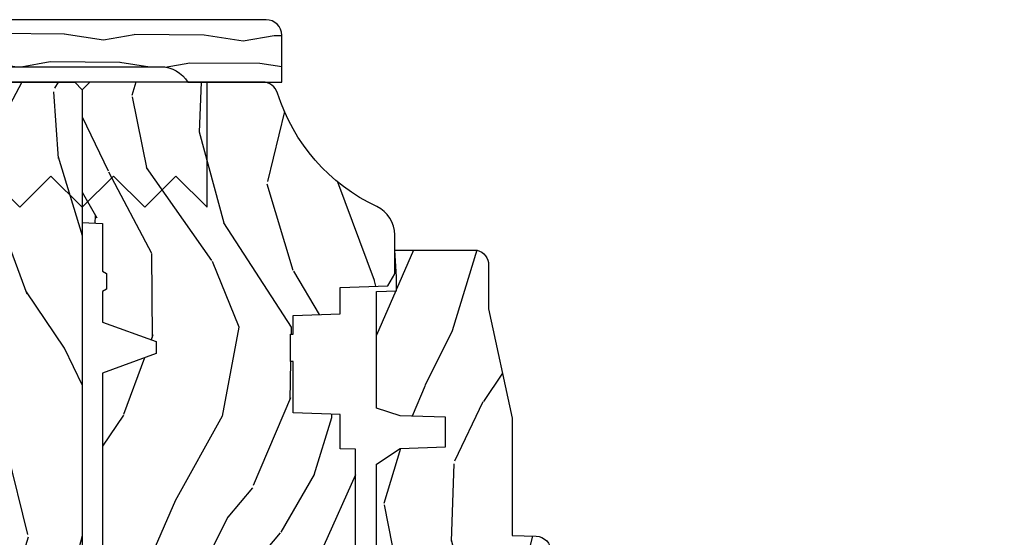
# Model space of a CAD drawing. Units: inches. Extents: x 1.1 to 60.7, y 0.8 to 31.2.
# Drawn here: x 56.8 to 60.7, y 7.7 to 9.8 of the extents above; entities that cross this region are included whole.
import ezdxf

# ---------------------------------------------------------------- set-up
doc = ezdxf.new("R2010")
doc.units = ezdxf.units.IN
doc.header["$MEASUREMENT"] = 0
doc.layers.add('ZP-ANNO-NPLT', color=7, linetype='Continuous', plot=False)
for name, color, linetype in [('ZP-DETL-FSNR', 50, 'Continuous'), ('ZP-SECT-ALUM', 63, 'Continuous'), ('ZP-SECT-WDHA', 11, 'Continuous'), ('ZP-SECT-WOOD', 104, 'Continuous')]:
    doc.layers.add(name, color=color, linetype=linetype)

# ---------------------------------------------------------------- blocks, each defined once
blk = doc.blocks.new('WIACM- Interior Wood Mullion Cover Dbl Hung - 260A')
at = {"layer": 'ZP-SECT-WDHA'}
h = blk.add_hatch(dxfattribs=at)
h.set_pattern_fill('WOOD1', color=256, scale=0.25, angle=153, style=0, pattern_type=2)
h.set_pattern_definition([(9.869900000000024, (-0.08526910479750427, 4.848637591171723), (-0.8952501386964056, -0.1050104240733581), [0.125, -1.125]), (359.5651, (-0.1848707959453009, 4.983561655446783), (0.3362492170253217, 0.1092543933540918), [0.2795084999999998, -0.2795084999999998]), (351.4349, (-0.128121983477854, 5.094937470970328), (0.5590008026049313, -0.004244023832696592), [0.158114, -0.6324555000000001])])
edge = h.paths.add_edge_path()
edge.add_arc((0.3140363877388381, 4.937000000016701), 0.1249999999999964, 30.26499261099832, 90, ccw=False)
edge.add_line((0.4219993443489614, 5.0000000000167), (0.7979993443489661, 5.0000000000167))
edge.add_line((0.7979993443489661, 5.0000000000167), (0.7979993443489661, 5.1875000000167))
edge.add_arc((0.7354993443489661, 5.1875000000167), 0.0625, 0, 90)
edge.add_line((0.7354993443489661, 5.2500000000167), (-0.7355006556510375, 5.2500000000167))
edge.add_arc((-0.7355006556510375, 5.1875000000167), 0.0625, 90, 180)
edge.add_line((-0.7980006556510375, 5.1875000000167), (-0.7980006556510375, 5.0000000000167))
edge.add_line((-0.7980006556510375, 5.0000000000167), (-0.4220006556510327, 5.0000000000167))
edge.add_arc((-0.3140376990409095, 4.937000000016701), 0.1249999999999968, 90, 149.7350073890017, ccw=False)
edge.add_line((-0.3140376990409095, 5.062000000016697), (0.3140363877388381, 5.062000000016697))
at = {"layer": 'ZP-DETL-FSNR'}
blk.add_lwpolyline([(0.4999993443489643, 4.99950985699672), (-0.5000006556510357, 4.999509856996717), (-0.5000006556510357, 4.499509856996717), (-0.37500055565107, 4.624509856996717), (-0.2500003556510535, 4.499509856996717), (-0.1250001556510369, 4.624509856996717), (5.684341886080801e-14, 4.499509856996717), (0.1250002443489393, 4.624509856996717), (0.2500003443489618, 4.499509856996717), (0.375000644348944, 4.62450985699672), (0.5000008443489605, 4.49950985699672), (0.4999993443489643, 4.99950985699672)], dxfattribs=at)
at = {"layer": 'ZP-SECT-WOOD'}
blk.add_lwpolyline([(0.3140363877388381, 5.062000000016697, -0.2667103124154991), (0.4219993443489614, 5.0000000000167), (0.7979993443489661, 5.0000000000167), (0.7979993443489661, 5.1875000000167, 0.414213562373093), (0.7354993443489661, 5.2500000000167), (-0.7355006556510375, 5.2500000000167, 0.4142135623730951), (-0.7980006556510375, 5.1875000000167), (-0.7980006556510375, 5.0000000000167), (-0.4220006556510327, 5.0000000000167, -0.2667103124154996), (-0.3140376990409095, 5.062000000016697)], format="xyb", close=True, dxfattribs=at)
blk = doc.blocks.new('CS AS C M5 DH RPT (11-16 IG) V UJ FS')
at = {"layer": 'ZP-SECT-WDHA'}
h = blk.add_hatch(dxfattribs=at)
h.set_pattern_fill('WOOD3', color=256, scale=2, angle=163, style=0, pattern_type=2)
h.set_pattern_definition([(158.2363999999999, (3.169459558434369, -1.287691299393629), (20.45396798290167, -8.344771374467806), [0.240832, -23.84235799999999]), (174.3099, (2.945793851097704, -1.198395995140942), (-8.235181511295936, 0.4263690944681484), [0.3059419999999999, -9.892097999999995]), (208, (2.641360122025418, -1.168062769081899), (-0.5847435903937085, -1.91261010378108), [0.226274, -2.602152]), (209.8476, (2.441571888315707, -1.274292057280348), (-35.54768828883149, -20.50272857977593), [0.438634, -43.42479]), (175.9946, (2.061121516015533, -1.492598067771695), (18.38297247813529, -1.437476743240211), [0.266834, -26.416494]), (162.9999999999999, (1.79493997718177, -1.473959709901564), (-2.497352921371544, -1.327866102480598), [0.5, -1.5]), (153.5377, (1.316787599200239, -1.327773857540194), (8.978306718050995, -4.83632345258755), [0.24331, -11.922214]), (157.2894, (3.011578837884116, -1.804095867613668), (16.62874032651941, -7.175302374271584), [0.200998, -19.898754]), (162.9999999999999, (2.826165320785947, -1.726495431549878), (-2.497352921371544, -1.327866102480598), [0.3, -1.7]), (191.3008, (2.539273893997034, -1.638783920133065), (-24.54716094300747, -5.043499394239721), [0.2952959999999999, -29.23434999999999]), (215.125, (2.249702618785477, -1.696649942739981), (10.57415813511433, 7.224071108844612), [0.4560699999999999, -22.347438]), (202.2893999999999, (1.876683473415625, -1.9590555775643), (-14.3993751268171, -6.054586024953077), [0.2842539999999999, -28.14108799999999]), (169.3402, (1.613669520253666, -2.066868658598651), (-15.88561928555968, 2.765334394382427), [0.362216, -17.748554]), (151.1113000000001, (1.257704939918057, -1.999867035136987), (25.02229161617255, -13.92425483963839), [0.38833, -38.444646]), (156.2902000000001, (2.830308380956012, -2.397004816310769), (-16.62874768410003, 7.175289077572956), [0.3423439999999996, -33.89213999999996]), (166.3665, (2.516859632117473, -2.259346246466521), (-31.18650071420278, 7.443263674111074), [0.3405879999999999, -33.71818599999998]), (196.6901, (2.185868580995589, -2.179065961980058), (4.409962367830815, 0.7431255040166733), [0.3605559999999999, -6.850547999999998]), (210.4896, (1.840502813262134, -2.282615401755834), (-25.55825994297176, -15.19129255384614), [0.325576, -32.232064]), (177.9314, (1.559946557816801, -2.44780676814797), (-22.79293410148565, 0.6943551067665474), [0.310484, -30.737866]), (162.9999999999999, (1.249665394650094, -2.43659963720819), (-2.497352921371544, -1.327866102480598), [0.24, -1.76]), (150.0054, (1.020152253218953, -2.366430428074736), (-16.04400167334359, 9.087905524651102), [0.266834, -26.416494]), (162.9999999999999, (2.675956989343035, -0.7812772254381315), (-2.497352921371544, -1.327866102480598), [0, -2]), (26.15239999999999, (2.320480146256557, -0.9863045749046648), (-36.87554735843706, -18.00538888531859), [0.4386339999999999, -43.42478999999999]), (9.565100000000013, (2.129465770136079, -2.705581605553107), (2.497352076502218, 1.327869099233075), [0.1788859999999999, -4.293249999999995]), (351.1301, (2.305864267467967, -2.675856697831705), (12.0603996767767, -1.595852046107204), [0.2828419999999999, -13.859292]), (319.8014, (2.585324467326529, -2.719468584915546), (8.393559450670804, -6.748938448303024), [0.152316, -15.07923]), (189.5651, (2.320480146256557, -0.9863045749046648), (-2.497352076502219, -1.327869099233075), [0.2236059999999998, -4.248529999999995]), (169.7098, (2.099982024591668, -1.023460709556431), (17.79822734718652, -3.350093459302554), [0.3423439999999999, -33.89213999999999]), (152.8753, (1.763143539375335, -0.962306520189216), (-30.7601241373409, 15.67848221527704), [0.5688579999999998, -56.31699199999999]), (152.6952, (3.233781333473388, -1.077304253081763), (-10.89091849633435, 5.421060729349781), [0.2236059999999998, -22.13707199999998]), (178.5241, (3.03508915535042, -0.9747302878042348), (22.79293551970828, -0.6943538178398185), [0.37363, -36.989452]), (205.8789, (2.661582272731465, -0.9651069497003846), (31.88084594068392, 15.34964888471388), [0.3821, -37.827846]), (197.6952, (2.317800297833884, -1.131882108928409), (-23.21929303946757, -7.540852312839229), [0.316228, -31.306548]), (172.4623, (2.016534154433401, -1.228000321773834), (-10.14779136076372, 1.011111546693648), [0.364966, -11.80056]), (156.4181, (1.654722140003344, -1.180124793431432), (31.344885410924, -13.76583238823937), [0.5234499999999996, -51.82155999999998]), (154.8699, (3.087595481112004, -1.555456631063279), (10.89091361125098, -5.421068605812716), [0.2828419999999999, -13.859292]), (174.3099, (2.831525017631265, -1.435340363502419), (-8.235181511295936, 0.4263690944681484), [0.3059419999999999, -9.892097999999995]), (205.5103999999999, (2.527091288559006, -1.405007137443377), (26.88614988798455, 12.69389479119331), [0.3255759999999997, -32.23206399999996]), (208, (2.233256372088874, -1.545224974621789), (-0.5847435903937085, -1.91261010378108), [0.367696, -2.460732]), (180.354, (1.908600492310569, -1.717847567944261), (27.20289793979688, 0.04876202922806261), [0.335262, -33.190848]), (159.6335000000001, (1.573345799930109, -1.719919098029294), (30.01700107381327, -11.26852463519537), [0.3405879999999999, -33.71818599999998]), (145.8972999999999, (1.25404961699715, -1.601386623304307), (-17.37187083675604, 11.58525502309056), [0.2720299999999999, -26.93091199999999]), (154.2538, (2.941409628750648, -2.033609009044824), (-12.80351945054413, 6.005821017315287), [0.2630579999999997, -26.04283399999998]), (177.9314, (2.704465260389156, -1.919340175578384), (-22.79293410148565, 0.6943551067665474), [0.310484, -30.737866]), (195.0054, (2.394184097222421, -1.908133044638603), (11.31727641611973, 2.814114219735264), [0.3773599999999999, -18.49060399999999]), (212.8991, (2.029692234369719, -2.005835050319945), (28.64036637139407, 18.43175097613516), [0.4967899999999998, -49.18217999999998]), (178.9454, (1.612573464666895, -2.275671912074614), (8.235181634652655, -0.4263644116476297), [0.291204, -14.269016]), (156.991, (1.321418396619435, -2.270312215229296), (-18.54135163249375, 7.760042155334038), [0.3820999999999998, -37.82784599999998]), (139.8013999999999, (0.9697174575424015, -2.120958777196137), (-8.393559450670804, 6.748938448303025), [0.152316, -15.07923]), (153.5377, (2.765986605916993, -2.607391862622649), (8.978306718050995, -4.83632345258755), [0.24331, -11.922214]), (173.008, (2.548168332674777, -2.498970463250672), (-22.20819262847393, 2.606951578708767), [0.345254, -34.1801]), (200.4054, (2.205482413363995, -2.456942369002718), (-30.71134915766887, -11.52445423798904), [0.4280179999999998, -42.37384999999997]), (192.0546, (2.389065562554123, -0.6935657140213038), (-15.72724097270063, -3.557234008732985), [0.205912, -20.385348]), (173.7843, (2.18769353600851, -0.736569282767519), (32.35598179133584, -3.618064673815965), [0.427552, -42.32756599999999]), (155.8750000000001, (1.762655802126204, -0.6902775472610045), (12.80352490518391, -6.005810314090468), [0.4837359999999998, -15.64078])])
edge = h.paths.add_edge_path()
edge.add_arc((4.413992044164715, -0.5705002725747762), 0.06499999999998363, -1.2391865311656147e-11, 89.9999999999875, ccw=False)
edge.add_line((4.478992044164698, -0.5705002725747903), (4.47899204416467, -1.148342268732478))
edge.add_arc((4.446583025335677, -1.147758634023856), 0.03241427356784549, 272.4913801316969, 358.9683059648044, ccw=False)
edge.add_line((4.447992044147952, -1.180142268732112), (4.354171904228934, -1.180142268732112))
edge.add_line((4.354171904228934, -1.180142268732112), (4.359746085427048, -1.343299999999971))
edge.add_line((4.359746085427048, -1.343299999999971), (4.950000000000017, -1.343299999999971))
edge.add_line((4.950000000000017, -1.343299999999971), (5, -1.293299999999974))
edge.add_line((5, -1.293299999999974), (5, -0.02999999999997272))
edge.add_line((5, -0.02999999999997272), (4.970000000000141, 2.842170943040401e-14))
edge.add_line((4.970000000000141, 2.842170943040401e-14), (1.219431173737973, 0))
edge.add_line((1.219431173737973, 0), (1.207774508923706, -0.2224224146434608))
edge.add_arc((1.159142663010929, -0.2126520221120659), 0.04960359873135801, 290.87384172499344, 348.6402048125723, ccw=False)
edge.add_line((1.176816993346335, -0.2589999999999577), (1.002840987486451, -0.2590000000002846))
edge.add_line((1.002840987486451, -0.2590000000002846), (1.001002610130683, -0.1991557604024621))
edge.add_line((1.001002610130683, -0.1991557604024621), (0.9610442528414751, -0.1991557604023626))
edge.add_line((0.9610442528414751, -0.1991557604023626), (0.8313163627394715, -0.2893711463389224))
edge.add_line((0.8313163627394715, -0.2893711463389224), (0.6660269999999855, -0.3588152397034463))
edge.add_line((0.6660269999999855, -0.3588152397034463), (0.6660269999999855, -0.633881547784668))
edge.add_line((0.6660269999999855, -0.633881547784668), (0.6957949367138383, -0.6663675501797712))
edge.add_line((0.6957949367138383, -0.6663675501797712), (0.8095849627977145, -0.6763228874844458))
edge.add_line((0.8095849627977145, -0.6763228874844458), (0.8196814220521844, -0.666328964381762))
edge.add_line((0.8196814220521844, -0.666328964381762), (0.8221675747576285, -0.5935616874480019))
edge.add_line((0.8221675747576285, -0.5935616874480019), (0.8645323409334082, -0.5935616874480019))
edge.add_line((0.8645323409334082, -0.5935616874480019), (0.8907852541368868, -0.6763289643817672))
edge.add_line((0.8907852541368868, -0.6763289643817672), (1.395875689430028, -0.6755289643821243))
edge.add_line((1.395875689430028, -0.6755289643821243), (1.42631110762386, -0.6450935461882779))
edge.add_line((1.42631110762386, -0.6450935461882779), (1.429079433873653, -0.5666190540305536))
edge.add_arc((1.49154136056233, -0.5688002725744468), 0.06249999999998285, 89.99999999999352, 178.0000000000115, ccw=False)
edge.add_line((1.491541360562337, -0.5063002725744639), (1.620701620974614, -0.5063002725744639))
edge.add_line((1.620701620974614, -0.5063002725744639), (1.621050828669382, -0.4963002725708634))
edge.add_line((1.621050828669382, -0.4963002725708634), (1.758033997394961, -0.4967528105767087))
edge.add_line((1.758033997394961, -0.4967528105767087), (1.758701620974307, -0.5063002725744639))
edge.add_line((1.758701620974307, -0.5063002725744639), (1.918701620974616, -0.5063002725744639))
edge.add_line((1.918701620974616, -0.5063002725744639), (1.919400889094021, -0.4963002725708634))
edge.add_line((1.919400889094021, -0.4963002725708634), (2.171086827901433, -0.4963002725708492))
edge.add_arc((2.171086827901428, -0.5363002725708573), 0.04000000000000814, 0.9999999996401812, 89.99999999999238, ccw=False)
edge.add_line((2.211080735707696, -0.535602176313617), (2.21185420506572, -0.5799142061726883))
edge.add_line((2.21185420506572, -0.5799142061726883), (2.252092858744163, -0.5799142061726883))
edge.add_line((2.252092858744163, -0.5799142061726883), (2.320158845163149, -0.5118439804060984))
edge.add_line((2.320158845163149, -0.5118439804060984), (2.322137994941443, -0.4551624424226191))
edge.add_line((2.322137994941443, -0.4551624424226191), (2.336281310752724, -0.443719651188502))
edge.add_line((2.336281310752724, -0.443719651188502), (2.351281310752739, -0.4437196511884451))
edge.add_line((2.351281310752739, -0.4437196511884451), (2.451786642716456, -0.4615325187326818))
edge.add_line((2.451786642716456, -0.4615325187326818), (2.899612061110901, -0.4607325187707403))
edge.add_arc((2.899614493182736, -0.5388325187328926), 0.07810000000002028, 42.83308158168609, 90.0017842183309, ccw=False)
edge.add_line((2.956888147612943, -0.4857350752142793), (2.998545579106747, -0.4857350752142793))
edge.add_arc((3.055814672113574, -0.5388374384966785), 0.07810000000000351, 89.42620173141881, 137.1619965579967, ccw=False)
edge.add_line((3.05659680469077, -0.4607413549288566), (3.208472161120397, -0.4607372513321621))
edge.add_line((3.208472161120397, -0.4607372513321621), (3.20968614600929, -0.4259732725711984))
edge.add_line((3.20968614600929, -0.4259732725711984), (3.503630285494836, -0.4267732725708271))
edge.add_line((3.503630285494836, -0.4267732725708271), (3.504336942185972, -0.4065372725708301))
edge.add_line((3.504336942185972, -0.4065372725708301), (3.631602287067238, -0.4065372725708301))
edge.add_line((3.631602287067238, -0.4065372725708301), (3.63473654255634, -0.496300272570835))
edge.add_line((3.63473654255634, -0.496300272570835), (4.330168203202902, -0.4955002725711921))
edge.add_line((4.330168203202902, -0.4955002725711921), (4.330517410897926, -0.5055002725747926))
edge.add_line((4.330517410897926, -0.5055002725747926), (4.413992044164729, -0.5055002725747926))
at = {"layer": 'ZP-SECT-ALUM'}
blk.add_lwpolyline([(1.024000000017907, -0.04599999999992122, -2.231222440481215e-09), (1.016368836037714, -0.045999999999907, 0.6591783323765408)], format="xyb", dxfattribs=at)
at = {"layer": 'ZP-SECT-WOOD'}
blk.add_lwpolyline([(5, -1.293299999999974), (5, -0.02999999999997272), (4.970000000000141, 2.842170943040401e-14), (1.219431173737973, 0), (1.207774508923706, -0.2224224146434608, -0.2575302544862174), (1.176816993346335, -0.2589999999999577)], format="xyb", dxfattribs=at)
blk = doc.blocks.new('CS AS C M5 DH RPT (11-16 IG) F J')
at = {"layer": 'ZP-SECT-WDHA'}
h = blk.add_hatch(dxfattribs=at)
h.set_pattern_fill('WOOD3', color=256, scale=2, angle=163, style=0, pattern_type=2)
h.set_pattern_definition([(158.2364, (4.229829508301805, -0.6757319148462173), (20.45396798290167, -8.344771374467806), [0.2408319999999999, -23.84235799999998]), (174.3099, (4.00616380096514, -0.5864366105935019), (-8.235181511295936, 0.4263690944681484), [0.3059419999999999, -9.892097999999997]), (208, (3.701730071892854, -0.5561033845344667), (-0.5847435903937085, -1.91261010378108), [0.226274, -2.602152]), (209.8476, (3.501941838183143, -0.6623326727329086), (-35.54768828883149, -20.50272857977593), [0.438634, -43.42479]), (175.9946, (3.12149146588294, -0.8806386832242623), (18.38297247813529, -1.437476743240211), [0.266834, -26.416494]), (163, (2.855309927049177, -0.8620003253541313), (-2.497352921371544, -1.327866102480598), [0.5, -1.5]), (153.5377, (2.377157549067675, -0.7158144729927614), (8.978306718050995, -4.83632345258755), [0.24331, -11.922214]), (157.2894, (4.071948787751523, -1.192136483066257), (16.62874032651941, -7.175302374271584), [0.200998, -19.898754]), (163, (3.886535270653383, -1.114536047002453), (-2.497352921371544, -1.327866102480598), [0.3, -1.7]), (191.3008, (3.59964384386447, -1.026824535585632), (-24.54716094300747, -5.043499394239721), [0.2952959999999999, -29.23435]), (215.125, (3.310072568652885, -1.084690558192541), (10.57415813511433, 7.224071108844612), [0.45607, -22.347438]), (202.2893999999999, (2.937053423283061, -1.347096193016874), (-14.3993751268171, -6.054586024953077), [0.284254, -28.141088]), (169.3402, (2.674039470121102, -1.454909274051218), (-15.88561928555968, 2.765334394382427), [0.362216, -17.748554]), (151.1113000000001, (2.318074889785493, -1.387907650589554), (25.02229161617255, -13.92425483963839), [0.38833, -38.444646]), (156.2902000000001, (3.89067833082342, -1.785045431763344), (-16.62874768410003, 7.175289077572956), [0.3423439999999981, -33.89213999999976]), (166.3665, (3.577229581984909, -1.647386861919088), (-31.18650071420278, 7.443263674111074), [0.3405879999999999, -33.71818599999999]), (196.6901, (3.246238530863025, -1.567106577432618), (4.409962367830815, 0.7431255040166733), [0.3605559999999999, -6.850547999999999]), (210.4896, (2.90087276312957, -1.670656017208408), (-25.55825994297176, -15.19129255384614), [0.325576, -32.232064]), (177.9314, (2.620316507684237, -1.83584738360053), (-22.79293410148565, 0.6943551067665474), [0.310484, -30.737866]), (163, (2.310035344517502, -1.824640252660757), (-2.497352921371544, -1.327866102480598), [0.24, -1.76]), (150.0054, (2.080522203086389, -1.754471043527296), (-16.04400167334359, 9.087905524651102), [0.266834, -26.416494]), (163, (3.736326939210443, -0.1693178408906917), (-2.497352921371544, -1.327866102480598), [0, -2]), (26.15240000000001, (3.380850096123993, -0.3743451903572392), (-36.87554735843706, -18.00538888531859), [0.4386339999999984, -43.4247899999998]), (9.565100000000024, (3.189835720003487, -2.093622221005674), (2.497352076502218, 1.327869099233075), [0.178886, -4.293249999999999]), (351.1301, (3.366234217335403, -2.063897313284272), (12.0603996767767, -1.595852046107204), [0.2828419999999999, -13.859292]), (319.8014, (3.645694417193965, -2.107509200368114), (8.393559450670804, -6.748938448303024), [0.152316, -15.07923]), (189.5651, (3.380850096123993, -0.3743451903572392), (-2.497352076502219, -1.327869099233075), [0.2236059999999991, -4.24852999999997]), (169.7098, (3.160351974459104, -0.4115013250089916), (17.79822734718652, -3.350093459302554), [0.3423439999999999, -33.89214]), (152.8753, (2.823513489242771, -0.3503471356417833), (-30.7601241373409, 15.67848221527704), [0.5688579999999999, -56.316992]), (152.6952, (4.294151283340796, -0.465344868534352), (-10.89091849633435, 5.421060729349781), [0.2236059999999991, -22.13707199999988]), (178.5241, (4.095459105217856, -0.3627709032568305), (22.79293551970828, -0.6943538178398185), [0.37363, -36.989452]), (205.8789, (3.721952222598873, -0.3531475651529448), (31.88084594068392, 15.34964888471388), [0.3821, -37.827846]), (197.6952, (3.37817024770132, -0.5199227243809688), (-23.21929303946757, -7.540852312839229), [0.316228, -31.306548]), (172.4623, (3.076904104300837, -0.6160409372264084), (-10.14779136076372, 1.011111546693648), [0.364966, -11.80056]), (156.4181, (2.71509208987078, -0.5681654088839991), (31.344885410924, -13.76583238823937), [0.5234499999999994, -51.82155999999996]), (154.8699, (4.14796543097944, -0.943497246515868), (10.89091361125098, -5.421068605812716), [0.2828419999999999, -13.859292]), (174.3099, (3.8918949674987, -0.8233809789549795), (-8.235181511295936, 0.4263690944681484), [0.3059419999999999, -9.892097999999997]), (205.5104, (3.587461238426414, -0.7930477528959443), (26.88614988798455, 12.69389479119331), [0.3255759999999984, -32.23206399999979]), (208, (3.293626321956282, -0.933265590074356), (-0.5847435903937085, -1.91261010378108), [0.367696, -2.460732]), (180.354, (2.968970442177977, -1.105888183396836), (27.20289793979688, 0.04876202922806261), [0.335262, -33.190848]), (159.6335000000001, (2.633715749797545, -1.107959713481861), (30.01700107381327, -11.26852463519537), [0.3405879999999984, -33.71818599999979]), (145.8972999999999, (2.314419566864558, -0.9894272387568677), (-17.37187083675604, 11.58525502309056), [0.2720299999999999, -26.930912]), (154.2538, (4.001779578618056, -1.421649624497391), (-12.80351945054413, 6.005821017315287), [0.2630579999999981, -26.04283399999988]), (177.9314, (3.764835210256592, -1.307380791030958), (-22.79293410148565, 0.6943551067665474), [0.310484, -30.737866]), (195.0054, (3.454554047089857, -1.296173660091178), (11.31727641611973, 2.814114219735264), [0.3773599999999999, -18.490604]), (212.8991, (3.090062184237127, -1.393875665772512), (28.64036637139407, 18.43175097613516), [0.4967899999999999, -49.18217999999999]), (178.9454, (2.67294341453433, -1.663712527527188), (8.235181634652655, -0.4263644116476297), [0.291204, -14.269016]), (156.991, (2.381788346486871, -1.658352830681864), (-18.54135163249375, 7.760042155334038), [0.3820999999999997, -37.82784599999997]), (139.8013999999999, (2.030087407409809, -1.508999392648704), (-8.393559450670804, 6.748938448303025), [0.152316, -15.07923]), (153.5377, (3.826356555784429, -1.995432478075209), (8.978306718050995, -4.83632345258755), [0.24331, -11.922214]), (173.008, (3.608538282542213, -1.887011078703232), (-22.20819262847393, 2.606951578708767), [0.345254, -34.1801]), (200.4054, (3.265852363231403, -1.844982984455285), (-30.71134915766887, -11.52445423798904), [0.4280179999999982, -42.37384999999976]), (192.0546, (3.44943551242153, -0.08160632947387114), (-15.72724097270063, -3.557234008732985), [0.205912, -20.385348]), (173.7843, (3.248063485875917, -0.1246098982200792), (32.35598179133584, -3.618064673815965), [0.4275519999999985, -42.3275659999998]), (155.8750000000001, (2.823025751993612, -0.07831816271357184), (12.80352490518391, -6.005810314090468), [0.4837359999999983, -15.64077999999995])])
edge = h.paths.add_edge_path()
edge.add_arc((4.389056198952261, -1.124999999998935), 0.1250000000010647, 270.0000000005341, 334.8498358746473)
edge.add_arc((5.181103620340659, -1.496868097944911), 0.7499999999977741, 107.42830397334811, 154.8498358749627, ccw=False)
edge.add_arc((4.9377762509902, -0.7217046584437274), 0.06245711824629191, 287.4154132025502, 360.6464405105027)
edge.add_line((5.000229394034477, -0.7210000000000178), (5.000250000001358, -0.03099999999999881))
edge.add_line((5.000250000001358, -0.03099999999999881), (4.969250000001381, 7.105427357601002e-15))
edge.add_line((4.969250000001381, 7.105427357601002e-15), (4.438250000001375, -7.105427357601002e-15))
edge.add_line((4.438250000001375, -7.105427357601002e-15), (4.434921417707614, -0.08099999900083787))
edge.add_line((4.434921417707614, -0.08099999900083787), (4.244000000000909, -0.08100000000000307))
edge.add_line((4.244000000000909, -0.08100000000000307), (4.234999999999104, -0.0969999999999942))
edge.add_line((4.234999999999104, -0.0969999999999942), (4.172000000000793, -0.0969999999999942))
edge.add_line((4.172000000000793, -0.0969999999999942), (4.162999999998959, -0.08100000000000307))
edge.add_line((4.162999999998959, -0.08100000000000307), (4.040350214322075, -0.08099999900083787))
edge.add_line((4.040350214322075, -0.08099999900083787), (3.962096613590205, -0.2959999999999781))
edge.add_line((3.962096613590205, -0.2959999999999781), (3.914403386412545, -0.2959999999999781))
edge.add_line((3.914403386412545, -0.2959999999999781), (3.836149785680703, -0.08099999900083787))
edge.add_line((3.836149785680703, -0.08099999900083787), (2.947282930714522, -0.08099999900083787))
edge.add_line((2.947282930714522, -0.08099999900083787), (2.87176396307072, -0.1709999999999781))
edge.add_line((2.87176396307072, -0.1709999999999781), (2.439507823335902, -0.1709999999999781))
edge.add_line((2.439507823335902, -0.1709999999999781), (2.332250000001608, -0.08100000000000307))
edge.add_line((2.332250000001608, -0.08100000000000307), (2.005069066192249, -0.08100000000000307))
edge.add_line((2.005069066192249, -0.08100000000000307), (2.000250000001273, -0.2189999999999799))
edge.add_line((2.000250000001273, -0.2189999999999799), (1.906250000002132, -0.2189999999999799))
edge.add_line((1.906250000002132, -0.2189999999999799), (1.901430933811156, -0.08100000000000307))
edge.add_line((1.901430933811156, -0.08100000000000307), (1.361160109751239, -0.08100000000000307))
edge.add_line((1.361160109751239, -0.08100000000000307), (1.29699634095445, -0.1429622312750354))
edge.add_line((1.29699634095445, -0.1429622312750354), (1.292560084317614, -0.2700000000009624))
edge.add_line((1.292560084317614, -0.2700000000009624), (1.242560084316523, -0.3216024576007754))
edge.add_line((1.242560084316523, -0.3216024576007754), (1.206605420733297, -0.3216024576007612))
edge.add_line((1.206605420733297, -0.3216024576007612), (1.191190997646601, -0.269999999999996))
edge.add_line((1.191190997646601, -0.269999999999996), (1.134131723421717, -0.2700000000000102))
edge.add_line((1.134131723421717, -0.2700000000000102), (1.061622111372657, -0.3086869719710847))
edge.add_line((1.061622111372657, -0.3086869719710847), (0.9532293940344516, -0.4220000000000255))
edge.add_line((0.9532293940344516, -0.4220000000000255), (0.95322939403448, -0.5235500000000357))
edge.add_line((0.95322939403448, -0.5235500000000357), (1.048250000002156, -0.6897999999999769))
edge.add_line((1.048250000002156, -0.6897999999999769), (1.128250000002168, -0.7502214903220619))
edge.add_line((1.128250000002168, -0.7502214903220619), (1.196532032304901, -0.7537999999999982))
edge.add_line((1.196532032304901, -0.7537999999999982), (1.207250000002148, -0.6937999999999676))
edge.add_line((1.207250000002148, -0.6937999999999676), (1.671750000002163, -0.6937999999999676))
edge.add_line((1.671750000002163, -0.6937999999999676), (1.675586249445672, -0.7669999999999533))
edge.add_arc((1.690678198063188, -0.7589080513824428), 0.01712444292530889, 208.1991648361514, 241.8008351638481)
edge.add_line((1.682586249445677, -0.7739999999999583), (2.123250000002145, -0.7739999999999583))
edge.add_line((2.123250000002145, -0.7739999999999583), (2.131910350836108, -1.021999999999949))
edge.add_line((2.131910350836108, -1.021999999999949), (2.138910350836113, -1.028999999999954))
edge.add_line((2.138910350836113, -1.028999999999954), (2.52767606590146, -1.028999999999954))
edge.add_line((2.52767606590146, -1.028999999999954), (2.556250000002223, -1.093000000000032))
edge.add_line((2.556250000002223, -1.093000000000032), (2.805767439191499, -1.093000000000004))
edge.add_line((2.805767439191499, -1.093000000000004), (2.811250000000967, -1.25))
edge.add_line((2.811250000000967, -1.25), (3.123684362372245, -1.25))
edge.add_line((3.123684362372245, -1.25), (3.129166923181714, -1.093000000000004))
edge.add_line((3.129166923181714, -1.093000000000004), (3.531485413592549, -1.093000000000004))
edge.add_line((3.531485413592549, -1.093000000000004), (3.533650501300457, -1.030999999999992))
edge.add_line((3.533650501300457, -1.030999999999992), (3.670684895338439, -1.030999999999992))
edge.add_line((3.670684895338439, -1.030999999999992), (3.6772500000028, -0.8430000000000035))
edge.add_line((3.6772500000028, -0.8430000000000035), (3.882229394034482, -0.8430000000000177))
edge.add_line((3.882229394034482, -0.8430000000000177), (3.882229394034482, -0.8330000000000197))
edge.add_line((3.882229394034482, -0.8330000000000197), (3.992229394034467, -0.8330000000000197))
edge.add_line((3.992229394034467, -0.8330000000000197), (3.992229394034467, -0.8430000000000248))
edge.add_line((3.992229394034467, -0.8430000000000248), (4.06725000000219, -0.8430000000000035))
edge.add_line((4.06725000000219, -0.8430000000000035), (4.073815104666522, -1.030999999999992))
edge.add_line((4.073815104666522, -1.030999999999992), (4.178805517824316, -1.030999999999992))
edge.add_line((4.178805517824316, -1.030999999999992), (4.185485413591181, -1.222287187078891))
edge.add_line((4.185485413591181, -1.222287187078891), (4.233485413591865, -1.25))
edge.add_line((4.233485413591865, -1.25), (4.389056198953426, -1.25))
h = blk.add_hatch(dxfattribs=at)
h.set_pattern_fill('WOOD3', color=256, scale=2, angle=163, pattern_type=2)
h.set_pattern_definition([(158.2363999999999, (4.510813256264896, -2.267744521394263), (20.45396798290167, -8.344771374467806), [0.2408319999999999, -23.84235799999998]), (174.3099, (4.287147548928232, -2.178449217141541), (-8.235181511295936, 0.4263690944681484), [0.3059419999999998, -9.892097999999992]), (208, (3.982713819855945, -2.148115991082506), (-0.5847435903937085, -1.91261010378108), [0.226274, -2.602152]), (209.8476, (3.782925586146234, -2.254345279280955), (-35.54768828883149, -20.50272857977593), [0.438634, -43.42479]), (175.9946, (3.40247521384606, -2.472651289772301), (18.38297247813529, -1.437476743240211), [0.266834, -26.416494]), (162.9999999999999, (3.136293675012297, -2.45401293190217), (-2.497352921371544, -1.327866102480598), [0.4999999999999999, -1.5]), (153.5377, (2.658141297030767, -2.307827079540807), (8.978306718050995, -4.83632345258755), [0.24331, -11.922214]), (157.2894, (4.352932535714615, -2.784149089614303), (16.62874032651941, -7.175302374271584), [0.2009979999999999, -19.89875399999999]), (162.9999999999999, (4.167519018616474, -2.706548653550492), (-2.497352921371544, -1.327866102480598), [0.2999999999999999, -1.7]), (191.3008, (3.880627591827562, -2.618837142133671), (-24.54716094300747, -5.043499394239721), [0.2952959999999998, -29.23434999999998]), (215.125, (3.591056316616005, -2.676703164740587), (10.57415813511433, 7.224071108844612), [0.4560699999999998, -22.34743799999999]), (202.2893999999999, (3.218037171246152, -2.939108799564913), (-14.3993751268171, -6.054586024953077), [0.2842539999999998, -28.14108799999999]), (169.3402, (2.955023218084193, -3.046921880599257), (-15.88561928555968, 2.765334394382427), [0.362216, -17.748554]), (151.1113000000001, (2.599058637748584, -2.979920257137593), (25.02229161617255, -13.92425483963839), [0.38833, -38.444646]), (156.2902000000001, (4.171662078786539, -3.377058038311382), (-16.62874768410003, 7.175289077572956), [0.3423439999999994, -33.89213999999993]), (166.3665, (3.858213329948001, -3.239399468467127), (-31.18650071420278, 7.443263674111074), [0.3405879999999998, -33.71818599999997]), (196.6901, (3.527222278826116, -3.159119183980657), (4.409962367830815, 0.7431255040166733), [0.3605559999999998, -6.850547999999996]), (210.4896, (3.181856511092661, -3.262668623756447), (-25.55825994297176, -15.19129255384614), [0.325576, -32.232064]), (177.9314, (2.901300255647328, -3.427859990148569), (-22.79293410148565, 0.6943551067665474), [0.310484, -30.737866]), (162.9999999999999, (2.591019092480622, -3.416652859208796), (-2.497352921371544, -1.327866102480598), [0.2399999999999999, -1.76]), (150.0054, (2.36150595104948, -3.346483650075335), (-16.04400167334359, 9.087905524651102), [0.266834, -26.416494]), (162.9999999999999, (4.017310687173563, -1.761330447438731), (-2.497352921371544, -1.327866102480598), [0, -2]), (26.15239999999999, (3.661833844087084, -1.966357796905278), (-36.87554735843706, -18.00538888531859), [0.4386339999999998, -43.42478999999997]), (9.565100000000013, (3.470819467966606, -3.685634827553713), (2.497352076502218, 1.327869099233075), [0.1788859999999997, -4.293249999999992]), (351.1301, (3.647217965298495, -3.655909919832304), (12.0603996767767, -1.595852046107204), [0.2828419999999998, -13.85929199999999]), (319.8014, (3.926678165157057, -3.699521806916152), (8.393559450670804, -6.748938448303024), [0.1523159999999999, -15.07922999999999]), (189.5651, (3.661833844087084, -1.966357796905278), (-2.497352076502219, -1.327869099233075), [0.2236059999999997, -4.248529999999992]), (169.7098, (3.441335722422195, -2.003513931557031), (17.79822734718652, -3.350093459302554), [0.3423439999999998, -33.89213999999998]), (152.8753, (3.104497237205862, -1.942359742189822), (-30.7601241373409, 15.67848221527704), [0.5688579999999995, -56.31699199999998]), (152.6952, (4.575135031303915, -2.057357475082391), (-10.89091849633435, 5.421060729349781), [0.2236059999999997, -22.13707199999996]), (178.5241, (4.376442853180947, -1.954783509804869), (22.79293551970828, -0.6943538178398185), [0.37363, -36.989452]), (205.8789, (4.002935970561992, -1.945160171700991), (31.88084594068392, 15.34964888471388), [0.3821, -37.827846]), (197.6952, (3.659153995664411, -2.111935330929008), (-23.21929303946757, -7.540852312839229), [0.316228, -31.306548]), (172.4623, (3.357887852263929, -2.208053543774447), (-10.14779136076372, 1.011111546693648), [0.364966, -11.80056]), (156.4181, (2.996075837833871, -2.160178015432045), (31.344885410924, -13.76583238823937), [0.5234499999999994, -51.82155999999996]), (154.8699, (4.428949178942531, -2.535509853063914), (10.89091361125098, -5.421068605812716), [0.2828419999999998, -13.85929199999999]), (174.3099, (4.172878715461792, -2.415393585503026), (-8.235181511295936, 0.4263690944681484), [0.3059419999999998, -9.892097999999992]), (205.5103999999999, (3.868444986389534, -2.385060359443983), (26.88614988798455, 12.69389479119331), [0.3255759999999995, -32.23206399999993]), (208, (3.574610069919402, -2.525278196622395), (-0.5847435903937085, -1.91261010378108), [0.367696, -2.460732]), (180.354, (3.249954190141096, -2.697900789944875), (27.20289793979688, 0.04876202922806261), [0.335262, -33.190848]), (159.6335000000001, (2.914699497760637, -2.6999723200299), (30.01700107381327, -11.26852463519537), [0.3405879999999999, -33.71818599999998]), (145.8972999999999, (2.595403314827678, -2.581439845304907), (-17.37187083675604, 11.58525502309056), [0.2720299999999998, -26.93091199999999]), (154.2538, (4.282763326581176, -3.01366223104543), (-12.80351945054413, 6.005821017315287), [0.2630579999999995, -26.04283399999996]), (177.9314, (4.045818958219684, -2.899393397578997), (-22.79293410148565, 0.6943551067665474), [0.310484, -30.737866]), (195.0054, (3.735537795052949, -2.888186266639217), (11.31727641611973, 2.814114219735264), [0.3773599999999998, -18.49060399999999]), (212.8991, (3.371045932200246, -2.985888272320551), (28.64036637139407, 18.43175097613516), [0.4967899999999997, -49.18217999999997]), (178.9454, (2.953927162497422, -3.255725134075227), (8.235181634652655, -0.4263644116476297), [0.291204, -14.269016]), (156.991, (2.662772094449963, -3.250365437229902), (-18.54135163249375, 7.760042155334038), [0.3820999999999997, -37.82784599999997]), (139.8013999999999, (2.311071155372929, -3.101011999196743), (-8.393559450670804, 6.748938448303025), [0.1523159999999999, -15.07922999999999]), (153.5377, (4.10734030374752, -3.587445084623248), (8.978306718050995, -4.83632345258755), [0.24331, -11.922214]), (173.008, (3.889522030505304, -3.479023685251271), (-22.20819262847393, 2.606951578708767), [0.345254, -34.1801]), (200.4054, (3.546836111194523, -3.436995591003324), (-30.71134915766887, -11.52445423798904), [0.4280179999999997, -42.37384999999995]), (192.0546, (3.73041926038465, -1.67361893602191), (-15.72724097270063, -3.557234008732985), [0.205912, -20.385348]), (173.7843, (3.529047233839037, -1.716622504768118), (32.35598179133584, -3.618064673815965), [0.427552, -42.32756599999999]), (155.8750000000001, (3.104009499956732, -1.670330769261618), (12.80352490518391, -6.005810314090468), [0.4837359999999998, -15.64078])])
edge = h.paths.add_edge_path()
edge.add_line((3.659339590236584, -1.452292010455608), (3.6656704467444, -1.271000000000299))
edge.add_line((3.6656704467444, -1.271000000000299), (3.695561722910497, -1.177000000000305))
edge.add_line((3.695561722910497, -1.177000000000305), (4.162038591284897, -1.177000000000305))
edge.add_line((4.162038591284897, -1.177000000000305), (4.164832252844235, -1.257000000000289))
edge.add_line((4.164832252844235, -1.257000000000289), (4.222000000000037, -1.257000000000289))
edge.add_line((4.222000000000037, -1.257000000000289), (4.328000000000031, -1.250000000000284))
edge.add_line((4.328000000000031, -1.250000000000284), (4.328000000000031, -1.579046780798933))
edge.add_arc((4.268112598770094, -1.563000000002608), 0.06200000000000616, 270.00000000003365, 345.0000000000317, ccw=False)
edge.add_line((4.268112598770131, -1.625000000002615), (4.093999999999653, -1.625000000002615))
edge.add_line((4.093999999999653, -1.625000000002615), (3.655999999999551, -1.719000000001699))
edge.add_line((3.655999999999551, -1.719000000001699), (3.18700000000041, -1.719000000001699))
edge.add_line((3.18700000000041, -1.719000000001699), (3.183641887196927, -1.815163768795856))
edge.add_arc((3.121679655921727, -1.813000000000267), 0.06200000000001695, 269.9999999999709, 357.9999999999697, ccw=False)
edge.add_line((3.121679655921696, -1.875000000000284), (2.468000000000472, -1.875000000000284))
edge.add_line((2.468000000000472, -1.875000000000284), (2.434643665196177, -1.844089683174218))
edge.add_line((2.434643665196177, -1.844089683174218), (2.408203404988456, -1.497247282632372))
edge.add_line((2.408203404988456, -1.497247282632372), (2.539053547792662, -1.497247282632372))
edge.add_line((2.539053547792662, -1.497247282632372), (2.548456529542193, -1.227981115637874))
edge.add_line((2.548456529542193, -1.227981115637874), (2.580538413940019, -1.197000000000287))
edge.add_line((2.580538413940019, -1.197000000000287), (2.623980974583276, -1.197000000000287))
edge.add_line((2.623980974583276, -1.197000000000287), (2.625831775366294, -1.250000000000284))
edge.add_line((2.625831775366294, -1.250000000000284), (2.811480974583276, -1.250000000000284))
edge.add_line((2.811480974583276, -1.250000000000284), (3.089237540067586, -1.26900000000029))
edge.add_line((3.089237540067586, -1.26900000000029), (3.146024829274324, -1.26900000000029))
edge.add_line((3.146024829274324, -1.26900000000029), (3.149237540067588, -1.177000000000305))
edge.add_line((3.149237540067588, -1.177000000000305), (3.472508733728603, -1.177000000000305))
edge.add_line((3.472508733728603, -1.177000000000305), (3.535008733728603, -1.271000000000299))
edge.add_line((3.535008733728603, -1.271000000000299), (3.541339590236419, -1.452292010455608))
edge.add_line((3.541339590236419, -1.452292010455608), (3.659339590236584, -1.452292010455608))
at = {"layer": 'ZP-SECT-WOOD'}
blk.add_lwpolyline([(3.129166923181714, -1.093000000000004), (3.531485413592549, -1.093000000000004), (3.533650501300457, -1.030999999999992), (3.670684895338439, -1.030999999999992), (3.6772500000028, -0.8430000000000035), (3.882229394034482, -0.8430000000000177), (3.882229394034482, -0.8330000000000197), (3.992229394034467, -0.8330000000000197), (3.992229394034467, -0.8430000000000248), (4.06725000000219, -0.8430000000000035), (4.073815104666522, -1.030999999999992), (4.178805517824316, -1.030999999999992), (4.185485413591181, -1.222287187078891), (4.233485413591865, -1.25), (4.389056198953426, -1.25, 0.2907626757106686), (4.502205830580039, -1.178124013992274, -0.2099198904063369), (4.956469509258284, -0.7812987329390495, 0.3308685763479798), (5.000229394034477, -0.7210000000000178), (5.000250000001358, -0.03099999999999881), (4.969250000001381, 7.105427357601002e-15), (4.438250000001375, -7.105427357601002e-15), (4.434921417707614, -0.08099999900083787), (4.244000000000909, -0.08100000000000307), (4.234999999999104, -0.0969999999999942), (4.172000000000793, -0.0969999999999942), (4.162999999998959, -0.08100000000000307), (4.040350214322075, -0.08099999900083787), (3.962096613590205, -0.2959999999999781), (3.914403386412545, -0.2959999999999781), (3.836149785680703, -0.08099999900083787), (2.947282930714522, -0.08099999900083787)], format="xyb", dxfattribs=at)
at = {"layer": 'ZP-SECT-WOOD', "linetype": 'Continuous'}
blk.add_lwpolyline([(3.149237540067588, -1.177000000000305), (3.472508733728603, -1.177000000000305), (3.535008733728603, -1.271000000000299), (3.541339590236419, -1.452292010455608), (3.659339590236584, -1.452292010455608), (3.659339590236584, -1.452292010455608), (3.6656704467444, -1.271000000000299), (3.695561722910497, -1.177000000000305), (4.162038591284897, -1.177000000000305), (4.164832252844235, -1.257000000000289), (4.222000000000037, -1.257000000000289), (4.328000000000031, -1.250000000000284), (4.328000000000031, -1.579046780798933, -0.3394542588633661), (4.268112598770131, -1.625000000002615), (4.093999999999653, -1.625000000002615), (3.655999999999551, -1.719000000001699), (3.18700000000041, -1.719000000001699), (3.183641887196927, -1.815163768795856, -0.40402622583515), (3.121679655921696, -1.875000000000284)], format="xyb", dxfattribs=at)
blk = doc.blocks.new('CS AS C M5 DH RPT (11-16 IG) Vertical VF Mullion')
at = {"yscale": -1, "rotation": 90}
blk.add_blockref('CS AS C M5 DH RPT (11-16 IG) V UJ FS', (0, 0), dxfattribs=at)
at = {"rotation": 90}
blk.add_blockref('CS AS C M5 DH RPT (11-16 IG) F J', (0, 0), dxfattribs=at)
at = {"layer": 'ZP-ANNO-NPLT'}
blk.add_blockref('WIACM- Interior Wood Mullion Cover Dbl Hung - 260A', (0, 1.77635683940025e-15), dxfattribs=at)

msp = doc.modelspace()

# ---------------------------------------------------------------- block references
at = {"ltscale": 0.25}
msp.add_blockref('CS AS C M5 DH RPT (11-16 IG) Vertical VF Mullion', (57, 4.5), dxfattribs=at)

doc.saveas('drawing.dxf')
